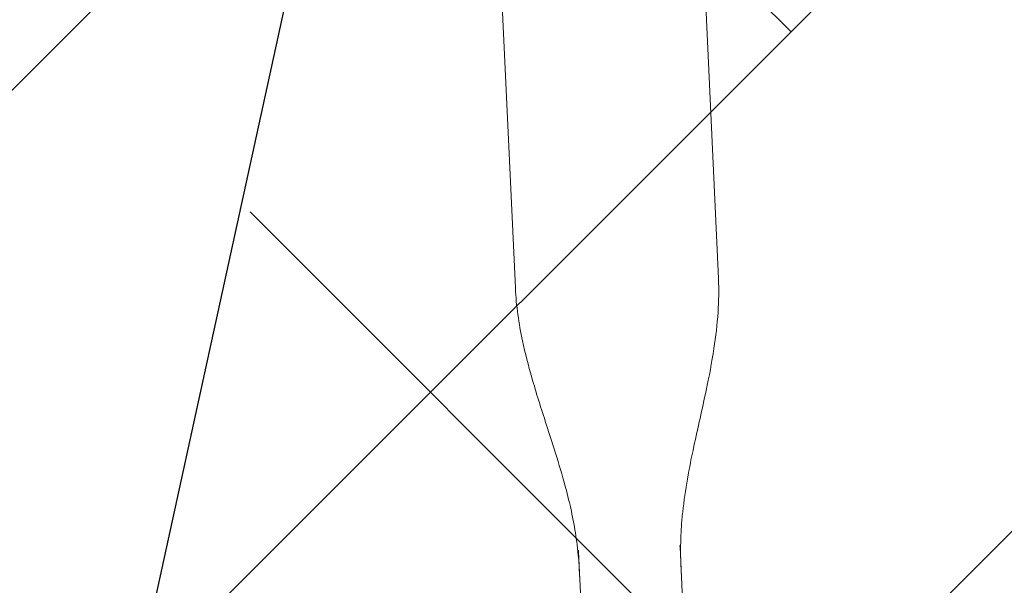
# Model space of a CAD drawing. Units: metres. Extents: x -4822648 to 658406, y -778516 to 194582.
# Drawn here: x 658240 to 658240, y 194494 to 194494 of the extents above; entities that cross this region are included whole.
import ezdxf

# ---------------------------------------------------------------- set-up
doc = ezdxf.new("R2010")
doc.units = ezdxf.units.M
doc.header["$LTSCALE"] = 20
doc.linetypes.add('HIDDEN', pattern=[9.524999999999999, 6.35, -3.175])
for name, color, linetype in [('00-I-J-paliglinija', 252, 'Continuous'), ('2d', 230, 'Continuous'), ('EN-Free_Space', 10, 'HIDDEN'), ('EN-Free_Space_Hatch', 10, 'HIDDEN')]:
    doc.layers.add(name, color=color, linetype=linetype)
doc.layers.add('00-I-J-segums-4', color=143, linetype='Continuous', lineweight=0)
doc.layers.add('0_Izmeri', color=10, linetype='Continuous', lineweight=15)

# ---------------------------------------------------------------- blocks, each defined once
blk = doc.blocks.new('2')
at = {"layer": 'EN-Free_Space_Hatch'}
h = blk.add_hatch(dxfattribs=at)
h.set_pattern_fill('ANSI31', color=256, scale=0.1)
h.set_pattern_definition([(45, (50260.23847801282, -6857.590395243084), (-0.2245064030267288, 0.2245064030267288), [])])
edge = h.paths.add_edge_path()
edge.add_arc((50262.59087986531, -6857.751243037204), 1, 180, 270)
edge.add_line((50262.59087986531, -6858.751243037204), (50264.69789185869, -6858.751243037204))
edge.add_arc((50264.69789185869, -6857.751243037204), 1, 270, 360)
edge.add_arc((50264.69789185869, -6857.751243037204), 1, 0, 90)
edge.add_line((50264.69789185869, -6856.751243037204), (50262.59087986531, -6856.751243037204))
edge.add_arc((50262.59087986531, -6857.751243037204), 1, 90, 180)
at = {"layer": '2d', "lineweight": 0}
for p, q in [((50262.56716520338, -6858.329914574175), (50262.54490652353, -6858.368467738586)), ((50262.58361968605, -6858.339414574175), (50262.5613610062, -6858.377967738586)), ((50262.51179742992, -6858.406814370915), (50261.57305709438, -6860.032760327182)), ((50262.54470639526, -6858.425814370915), (50261.60596605972, -6860.051760327182))]:
    blk.add_line(p, q, dxfattribs=at)
for points, knots in [([(50262.51180350322, -6858.40680346442), (50262.51285873022, -6858.404975757635), (50262.51403070476, -6858.403213872997), (50262.51662389547, -6858.399700673973), (50262.51805979545, -6858.397953678464), (50262.52131476027, -6858.394258253982), (50262.5231584353, -6858.392327400296), (50262.52753091199, -6858.387893629848), (50262.53008618885, -6858.38541219273), (50262.53550654126, -6858.379939047633), (50262.53841937535, -6858.376852377643), (50262.54155886005, -6858.372948462213), (50262.54213964711, -6858.372196569161), (50262.54330442403, -6858.370625370643), (50262.54387730944, -6858.36980848736), (50262.54478878894, -6858.368453781072), (50262.54515768187, -6858.367880835761), (50262.54584631892, -6858.366783015432), (50262.54615869328, -6858.366266137004), (50262.54679449767, -6858.365196120882), (50262.54708776305, -6858.364689625035), (50262.54739654993, -6858.36415488635)], [0, 0, 0, 0, 6.358202507609747, 6.358202507609747, 13.16417709079156, 13.16417709079156, 21.20559942085418, 21.20559942085418, 31.92597585998523, 31.92597585998523, 44.35068745969495, 44.35068745969495, 47.290939928207, 47.290939928207, 50.74774635166319, 50.74774635166319, 53.77273546295463, 53.77273546295463, 57.19251878303047, 57.19251878303047, 61.41605183697269, 61.41605183697269, 61.41605183697269, 61.41605183697269]), ([(50262.54479087903, -6858.368668129745), (50262.54479088233, -6858.368668124026), (50262.54479088562, -6858.368668118308), (50262.54479145184, -6858.368667136708), (50262.54479201478, -6858.368666160825), (50262.54479858235, -6858.368654775515), (50262.54480458744, -6858.368644366004), (50262.54482660782, -6858.368606197491), (50262.54484262592, -6858.368578437975), (50262.54486932826, -6858.368532171148), (50262.54488001065, -6858.368513664158), (50262.5448942558, -6858.368488987831), (50262.54489781725, -6858.368482818722), (50262.54490256607, -6858.368474593204), (50262.54490375329, -6858.368472536821), (50262.54490533628, -6858.368469794974), (50262.54490573203, -6858.368469109511), (50262.5449062597, -6858.368468195561), (50262.54490639161, -6858.368467967074), (50262.54490652353, -6858.368467738586)], [0.8336591948183527, 0.8336591948183527, 0.8336591948183527, 0.8336591948183527, 0.8336792174014267, 0.8336792174014267, 0.8370964049017071, 0.8370964049017071, 0.8735464054204871, 0.8735464054204871, 0.9707464153084331, 0.9707464153084331, 1.035546418253406, 1.035546418253406, 1.057146418362826, 1.057146418362826, 1.064346418367109, 1.064346418367109, 1.066746418367666, 1.066746418367666, 1.067546418367742, 1.067546418367742, 1.067546418367742, 1.067546418367742]), ([(50262.56398289446, -6858.373426494903), (50262.56376271736, -6858.373807852838), (50262.56355216917, -6858.374172442274), (50262.56304108894, -6858.375068051976), (50262.56274129153, -6858.375599734487), (50262.56214028188, -6858.376703986894), (50262.56184621634, -6858.377257162748), (50262.56117989177, -6858.378568244014), (50262.56079677727, -6858.379353134645), (50262.55981309254, -6858.381503462361), (50262.55918886246, -6858.382993020276), (50262.55808694331, -6858.385893509985), (50262.55758666348, -6858.387331258903), (50262.55578380555, -6858.392889242873), (50262.55469073542, -6858.39708871102), (50262.55281575428, -6858.4042082758), (50262.55203516138, -6858.407151763504), (50262.55048655831, -6858.412316042501), (50262.54975566407, -6858.414550183321), (50262.54775501353, -6858.41986271442), (50262.54637855641, -6858.422918490086), (50262.54471280392, -6858.425803658035)], [0, 0, 0, 0, 3.046242154290439, 3.046242154290439, 6.833216953013894, 6.833216953013894, 9.934690609955858, 9.934690609955858, 13.27526115930827, 13.27526115930827, 18.1887994940699, 18.1887994940699, 22.73984268228334, 22.73984268228334, 35.72760945026191, 35.72760945026191, 44.90008355887977, 44.90008355887977, 51.97919312583129, 51.97919312583129, 62.01607773057532, 62.01607773057532, 62.01607773057532, 62.01607773057532]), ([(50262.56141944665, -6858.37786651676), (50262.56141214069, -6858.377879171053), (50262.56140483852, -6858.377891818783), (50262.5613914426, -6858.377915021197), (50262.56138129908, -6858.377932590294), (50262.56136646589, -6858.377958282127), (50262.56140139057, -6858.377897791269), (50262.56135279675, -6858.377981957688), (50262.56134542721, -6858.377994720929), (50262.56132775069, -6858.378025332172), (50262.56131744345, -6858.378043179539), (50262.5612974584, -6858.378077780349), (50262.56128065364, -6858.378106871492), (50262.56125434055, -6858.378152414417), (50262.56124347208, -6858.378171221294), (50262.56124433129, -6858.378169734909)], [0, 0, 0, 0, 0.3002622592534847, 0.3002622592534847, 0.5502637215861442, 0.5502637215861442, 0.8002651839188037, 0.8002651839188037, 0.8449554156905419, 0.8449554156905419, 0.9074554183266254, 0.9074554183266254, 0.9661334117035958, 0.9661334117035958, 1.024811405080566, 1.024811405080566, 1.024811405080566, 1.024811405080566])]:
    blk.add_open_spline(points, degree=3, knots=knots, dxfattribs=at)
at = {"layer": 'EN-Free_Space', "flags": 128}
blk.add_lwpolyline([(50261.59087986531, -6857.751243037204, 0.414213562373095), (50262.59087986531, -6858.751243037204), (50264.69789185869, -6858.751243037204, 0.414213562373095), (50265.69789185869, -6857.751243037204, 0.414213562373095), (50264.69789185869, -6856.751243037204), (50262.59087986531, -6856.751243037204, 0.414213562373095)], format="xyb", close=True, dxfattribs=at)
blk = doc.blocks.new('*E15')
at = {"layer": '00-I-J-paliglinija', "xscale": 1000.00000000008, "yscale": 1000, "zscale": 1000, "rotation": 212.657522452025}
blk.add_blockref('2', (46082043.84810869, 21311004.80087287), dxfattribs=at)

msp = doc.modelspace()

# ---------------------------------------------------------------- hatches: boundary and pattern name
at = {"layer": '00-I-J-segums-4'}
h = msp.add_hatch(dxfattribs=at)
h.set_pattern_fill('ANSI38', color=256, scale=0.03000000142492354, style=0)
h.set_pattern_definition([(44.99999833247337, (662933.3274567939, 195170.1740755493), (-0.06735192410706323, 0.06735192018666547), []), (135.0000016675266, (662933.3274567939, 195170.1740755493), (-0.2020557723211897, 0.06735192018666548), [0.2381250043799811, -0.1428750026279886])])
h.paths.add_polyline_path([(658239.1779251281, 194492.7425209012), (658238.9489862986, 194497.5101571715), (658242.9634112504, 194500.0922421373), (658247.2067750315, 194497.9066908329), (658247.435713861, 194493.1390545626), (658243.4212889093, 194490.5569695967)])
h.paths.add_polyline_path([(658241.8562094115, 194494.4651979136), (658241.7800105825, 194496.0520335847), (658243.1161512508, 194496.9114415381), (658244.5284907481, 194496.1840138204), (658244.6046895771, 194494.5971781493), (658243.2685489089, 194493.7377701959)], flags=16)

# ---------------------------------------------------------------- block references
at = {"layer": '0_Izmeri', "xscale": 0.001000000047497451, "yscale": 0.0009999999892897904, "zscale": 0.001}
msp.add_blockref('*E15', (658175.7290000002, 194531.54905), dxfattribs=at)

doc.saveas('drawing.dxf')
